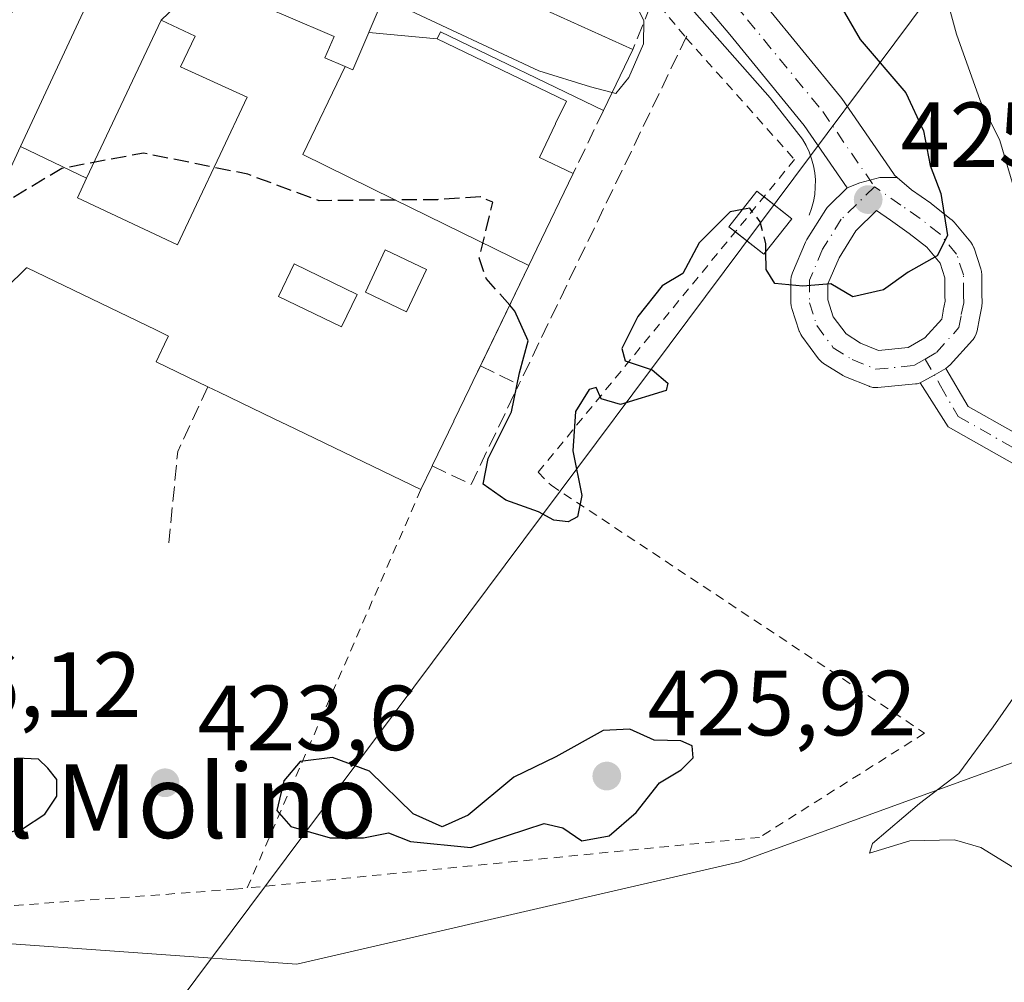
# Model space of a CAD drawing. Units: metres. Extents: x 607340 to 610812, y 4736206 to 4738574.
# Drawn here: x 609099 to 609206, y 4737909 to 4738013 of the extents above; entities that cross this region are included whole.
import ezdxf
from ezdxf.enums import TextEntityAlignment as Align

# ---------------------------------------------------------------- set-up
doc = ezdxf.new("R2010")
doc.units = ezdxf.units.M
doc.header["$MEASUREMENT"] = 0
for name, pattern in [('DGN Style 2', [1.6480167562047852, 0.988810053722871, -0.6592067024819142]), ('DGN Style 3', [2.307223458686699, 1.648016756204785, -0.6592067024819142]), ('DGN Style 4', [2.6384748266838614, 1.318413404963828, -0.6592067024819142, 0.001648016756204785, -0.6592067024819142])]:
    doc.linetypes.add(name, pattern=pattern)
for name, color, linetype, lineweight in [('Alambrada', 7, 'DGN Style 2', 0), ('Camino Cxs', 7, 'Continuous', 0), ('Camino eje', 30, 'DGN Style 4', 13), ('Carretera de calzada única Cxs', 7, 'Continuous', 13), ('Carretera de calzada única eje', 7, 'DGN Style 4', 0), ('Cultivos herbáceos CxS', 92, 'Continuous', 0), ('Curva de nivel maestra', 30, 'Continuous', 30), ('Curva de nivel maestra oculto', 30, 'DGN Style 3', 30), ('Curva de nivel normal', 30, 'Continuous', 0), ('Edificación Cxs', 1, 'Continuous', 13), ('Elemento construido', 1, 'Continuous', 0), ('Huerta CxS', 92, 'Continuous', 0), ('Muro lineal', 1, 'DGN Style 3', 13), ('Núcleo urbano CxS', 7, 'Continuous', 0), ('Obra de contención lineal', 1, 'DGN Style 3', 13), ('Punto de cota en terreno', 7, 'Continuous', 0), ('Rótulo de punto de cota en terreno', 7, 'Continuous', 0), ('Tendido', 6, 'Continuous', 0), ('Texto cartográfico', 7, 'Continuous', 0), ('Torre de tendido Cxs', 51, 'Continuous', 0)]:
    doc.layers.add(name, color=color, linetype=linetype, lineweight=lineweight)
doc.styles.add('Style-Arial', font='txt')

# ---------------------------------------------------------------- blocks, each defined once
blk = doc.blocks.new('*U22')
at = {"layer": 'Cultivos herbáceos CxS', "color": 92, "linetype": 'Continuous', "lineweight": 0}
blk.add_polyline3d([(608734.0985000003, 4738186.454500001, 436.9952000000048), (608739.0239000004, 4738172.908700001, 436.8208000000013), (608748.8749000002, 4738148.279300001, 436.2158999999957), (608780.8916999997, 4738111.335300001, 433.3849000000046), (608921.2796999998, 4738212.313100001, 440.7158999999957), (608921.2770999996, 4738102.7137, 429.8659000000043), (608938.5164999999, 4738067.001300001, 429.2067999999999), (608926.2015000005, 4738046.0667, 429.2403000000049), (608961.9127000002, 4738002.965500001, 427.1570999999968), (608979.2691000003, 4737987.691299999, 426.5391999999993), (608992.6983000003, 4737975.8731, 426.2578999999969), (609015.5371000003, 4737949.379100001, 425.0578999999998), (609023.4836999997, 4737940.160700001, 424.818299999999), (609057.9638999999, 4737924.1513, 424.7173000000039), (609094.9073000001, 4737913.0679, 424.1616000000067), (609129.3879000006, 4737910.604499999, 423.309699999998), (609177.4146999996, 4737921.687100001, 422.8209999999963), (609218.0528999995, 4737936.4641, 419.2642999999953)], dxfattribs=at)
blk = doc.blocks.new('5PATER')
at = {"layer": 'Huerta CxS', "linetype": 'Continuous', "lineweight": 0}
h = blk.add_hatch(color=51, dxfattribs=at)
edge = h.paths.add_edge_path()
edge.add_ellipse((0, 0), major_axis=(-0.1095731443231308, -0.1110710700762829), ratio=0.9994222409660322, start_angle=0, end_angle=360)
blk = doc.blocks.new('*U39')
at = {"layer": 'Carretera de calzada única Cxs', "color": 7, "linetype": 'Continuous', "lineweight": 13}
for points in [[(609199.7329000002, 4737975.1797, 424.9253999999929), (609198.4993000003, 4737974.4647, 424.9744999999967), (609196.9641000004, 4737973.6107, 425.0241999999998), (609196.6272999998, 4737973.520500001, 425.0234000000055), (609196.4688999997, 4737973.4989, 425.023199999996), (609192.3589000005, 4737973.108899999, 425.0215000000026), (609192.1700999998, 4737973.100099999, 425.0271999999969), (609191.8227000004, 4737973.1305, 425.0390000000043), (609191.4861000003, 4737973.220699999, 425.0516999999964), (609191.4260999998, 4737973.2435, 425.054099999994), (609188.8561000006, 4737974.273499999, 425.1477000000014), (609188.6001000004, 4737974.3979, 425.1560999999929), (609188.5349000003, 4737974.4373, 425.1582999999956), (609186.4848999997, 4737975.727299999, 425.2975000000006), (609186.2644999997, 4737975.887900001, 425.3230999999942), (609186.0179000003, 4737976.134500001, 425.3543000000063), (609185.9429000001, 4737976.229499999, 425.3644999999961), (609184.1429000003, 4737978.659499999, 425.6205999999948), (609184.0179000003, 4737978.850099999, 425.6319999999978), (609183.8706999999, 4737979.166099999, 425.6437000000006), (609183.8465, 4737979.236300001, 425.645399999994), (609183.0565, 4737981.6863, 425.6419000000024), (609182.9905000003, 4737981.9527, 425.6349999999948), (609182.9600999998, 4737982.300100001, 425.6254999999946), (609182.9600999998, 4737984.7501, 427.4720999999991), (609182.9905000003, 4737985.097300001, 427.7529000000068), (609183.0806999998, 4737985.4341, 428.0124000000069), (609183.1215000004, 4737985.5373, 428.0883999999933), (609184.5515000002, 4737988.8773, 429.5437999999995), (609184.6579, 4737989.090100001, 429.5225000000065), (609184.6929000001, 4737989.1481, 429.5106999999989), (609186.7229000004, 4737992.404300001, 427.2688999999955), (609186.8879000006, 4737992.6317, 426.9802999999956), (609187.0185000002, 4737992.7729, 426.7739000000002), (609189.0519000003, 4737994.770300001, 426.0850000000065), (609190.4112999998, 4737995.282500001, 426.1021999999939), (609192.5938999997, 4737995.860099999, 426.1647999999987), (609194.4811000006, 4737995.863100001, 426.2078000000038), (609196.0138999998, 4737994.5275, 426.1193000000058), (609198.1079000002, 4737993.077099999, 426.0402000000031), (609198.2040999997, 4737993.006100001, 426.0335999999952), (609200.3350999998, 4737991.3333, 425.8105999999971), (609200.3857000005, 4737991.292099999, 425.8043000000035), (609200.6355, 4737991.0417, 425.7660000000033), (609202.4489000002, 4737988.8577, 425.3913999999932), (609202.6420999998, 4737988.5801, 425.2859999999928), (609202.7895000001, 4737988.2641, 425.1812000000064), (609202.8095000006, 4737988.2061, 425.1655000000028), (609203.5487000003, 4737985.963500001, 424.8693000000058), (609203.6189000001, 4737985.684699999, 424.8592999999965), (609203.6492999997, 4737985.3391, 424.8641000000061), (609203.6511000004, 4737983.1699, 424.9481999999989), (609203.6879000004, 4737982.3947, 424.963699999993), (609203.6901000004, 4737982.300100001, 424.9593000000023), (609203.6596999997, 4737981.9527, 424.9498000000021), (609203.6458999999, 4737981.882300001, 424.949099999998), (609203.3815000001, 4737980.644300001, 424.9385000000038), (609203.1401000004, 4737979.255100001, 424.9131000000052), (609203.0494999997, 4737978.916099999, 424.9107999999979), (609202.9020999996, 4737978.600099999, 424.917300000001), (609202.7021000005, 4737978.3145, 424.9321000000054), (609202.6514999997, 4737978.256300001, 424.936400000006), (609200.2115000002, 4737975.566299999, 424.9150999999983), (609200.0157000005, 4737975.377900001, 424.9177999999956)], [(609193.7319, 4737991.2421, 425.796199999997), (609192.2319, 4737992.2871, 425.8329999999987), (609189.9912999999, 4737990.086100001, 426.4306999999972), (609188.1683, 4737987.1621, 427.7206000000006), (609186.9600999998, 4737984.3399, 426.6955000000017), (609186.9600999998, 4737982.614499999, 425.7695999999996), (609187.5526999999, 4737980.776500001, 425.5424000000058), (609188.9335000003, 4737978.912500001, 425.3209999999963), (609190.5120999999, 4737977.9191, 425.2024999999995), (609192.4638999999, 4737977.1369, 425.1303999999946), (609195.6557, 4737977.4397, 425.0948000000063), (609197.4578999998, 4737978.484300001, 425.1122000000032), (609199.2988999998, 4737980.5141, 425.1512999999978), (609199.4477000004, 4737981.3693, 425.1861000000063), (609199.4617, 4737981.442100001, 425.1891000000033), (609199.6801000005, 4737982.464299999, 425.2304000000004), (609199.6533000004, 4737983.027100001, 425.2451000000001), (609199.6511000004, 4737983.120100001, 425.2473000000027), (609199.6495000003, 4737985.015500001, 425.2921999999963), (609199.1293000003, 4737986.5941, 425.3571999999986), (609197.6974999999, 4737988.318499999, 425.5518000000012), (609195.7811000004, 4737989.822899999, 425.7179999999935)]]:
    blk.add_polyline3d(points, close=True, dxfattribs=at)
blk = doc.blocks.new('*U55')
at = {"layer": 'Edificación Cxs', "color": 1, "linetype": 'Continuous', "lineweight": 13, "elevation": 439.1325999999971, "flags": 128}
blk.add_lwpolyline([(609134.6368000006, 4738007.892000001), (609130.0549999997, 4737998.369999999), (609139.8770000003, 4737993.521000001), (609154.5414000005, 4737986.3332), (609148.4935, 4737973.7731), (609148.1630999995, 4737973.087099999), (609148.1606999999, 4737973.081900001), (609146.4276999999, 4737969.4827), (609146.4253000002, 4737969.477700001), (609144.1201, 4737964.690099999), (609144.0374999996, 4737964.519300001), (609142.8501000004, 4737962.0601), (609137.6876999997, 4737964.5463), (609129.2188999997, 4737968.624700001), (609126.8765000004, 4737969.752699999), (609120.9753000002, 4737972.594699999), (609119.7600999996, 4737973.1801), (609118.6319000004, 4737973.724099999), (609114.1401000004, 4737975.890100001), (609115.3607000001, 4737978.421700001), (609115.4901000002, 4737978.690099999), (609114.1239, 4737979.348300001), (609100.1630999995, 4737986.0745), (609100.1101000002, 4737986.100099999), (609079.8601000002, 4737966.200099999), (609079.7045, 4737965.889900001), (609076.3201000001, 4737959.140100001), (609072.7814999997, 4737961.0275), (609067.4901000002, 4737963.850099999), (609096.9401000004, 4737993.870100001), (609099.4390000004, 4737999.24), (609106.6139000002, 4737995.788799999), (609105.6201, 4737993.6801), (609116.4801000003, 4737988.5601), (609118.5425000006, 4737992.9395), (609121.0991000002, 4737998.367699999), (609124.0201000003, 4738004.5701), (609116.8101000005, 4738007.860099999), (609118.3800999997, 4738011.190099999), (609114.6900000004, 4738012.930000001), (609121.2002999998, 4738019.170299999), (609123.5500999996, 4738015.4001), (609128.2200999996, 4738013.4001), (609133.4401000004, 4738011.1601), (609132.4401000004, 4738008.8301)], close=True, dxfattribs=at)
at = {"layer": 'Edificación Cxs', "color": 1, "linetype": 'Continuous', "lineweight": 13}
for points in [[(609138.9901000002, 4737988.030099999, 439.1325999999972), (609136.8300999999, 4737983.450099999, 439.1325999999972), (609141.3000999996, 4737981.3301, 439.1325999999972), (609143.4700999996, 4737985.9101, 439.1325999999972)], [(609135.9301000005, 4737983.200099999, 439.1325999999972), (609129.1001000004, 4737986.5001, 439.1325999999972), (609127.4101, 4737982.9901, 439.1325999999972), (609134.2301000003, 4737979.690099999, 439.1325999999972)]]:
    blk.add_3dface(points, dxfattribs=at)

msp = doc.modelspace()

# ---------------------------------------------------------------- linework, layer by layer
at = {"layer": 'Alambrada', "color": 7, "linetype": 'DGN Style 2', "lineweight": 0, "extrusion": (-0.02199281799606794, -0.05047129698294128, 0.998483331927705), "elevation": -252101.0664495201, "flags": 128}
msp.add_lwpolyline([(-1334249.669106102, 4579908.574443939), (-1334249.669106103, 4579861.390584991)], dxfattribs=at)
at = {"layer": 'Alambrada', "color": 7, "linetype": 'DGN Style 2', "lineweight": 0}
for points in [[(609148.3800999997, 4738044.880100001, 433.4168999999966), (609150.7901, 4738039.020099999, 432.5102999999945), (609151.6101000002, 4738037.020099999, 432.2369000000036), (609157.2600999996, 4738028.540100001, 431.7823000000063), (609171.5800999999, 4738011.020099999, 429.1016999999993), (609183.3501000004, 4737997.8201, 426.5727000000043), (609155.5500999996, 4737963.920100001, 426.7121999999945), (609156.9600999998, 4737962.5101, 426.7666000000027), (609197.4501, 4737935.6501, 422.129700000005), (609179.5500999996, 4737924.350099999, 423.2017000000051), (609124.0301000001, 4737918.870100001, 424.8421999999992)], [(609098.5800999999, 4738013.870100001, 429.8267000000051), (609067.4801000003, 4737971.4901, 426.6542999999947), (609016.1501000002, 4738011.540100001, 428.1735999999946), (608990.7100999998, 4737980.9301, 427.2342999999965), (609040.6201, 4737929.5801, 425.804999999993), (609076.4101, 4737920.620100001, 424.9113999999972), (609097.1300999997, 4737916.840100001, 424.8858999999939), (609122.5601000005, 4737918.720100001, 424.9064999999973), (609124.0301000001, 4737918.870100001, 424.8421999999992)]]:
    msp.add_polyline3d(points, dxfattribs=at)
at = {"layer": 'Camino Cxs', "color": 7, "linetype": 'Continuous', "lineweight": 0, "extrusion": (-0.13666782626028, 0.3006140881339005, 0.9439031069345589), "elevation": 1341445.173398058, "flags": 128}
msp.add_lwpolyline([(-2515460.479161818, -3833079.503734023), (-2515462.230153966, -3833079.654238591), (-2515463.649060857, -3833079.8029262)], dxfattribs=at)
at = {"layer": 'Camino Cxs', "color": 7, "linetype": 'Continuous', "lineweight": 0}
for points in [[(609210.5361000003, 4737962.893100001, 422.199099999998), (609199.9829000002, 4737968.8639, 424.5442999999942), (609196.9641000004, 4737973.6107, 425.0241999999998), (609198.4993000003, 4737974.4647, 424.9744999999967), (609199.7329000002, 4737975.1797, 424.9253999999929), (609202.1760999998, 4737971.069900001, 424.5044000000053), (609211.9392999997, 4737965.5461, 422.0513999999966)], [(609199.7329000002, 4737975.1797, 424.9253999999929), (609202.1760999998, 4737971.069900001, 424.5044000000053), (609211.9392999997, 4737965.5461, 422.0513999999966)], [(609210.5361000003, 4737962.893100001, 422.199099999998), (609199.9829000002, 4737968.8639, 424.5442999999942), (609196.9641000004, 4737973.6107, 425.0241999999998)]]:
    msp.add_polyline3d(points, dxfattribs=at)
at = {"layer": 'Camino eje', "color": 30, "linetype": 'DGN Style 4', "lineweight": 13, "extrusion": (0.02260166141809132, -0.03941671206809916, 0.998967210528395), "elevation": -172561.9527093348, "flags": 128}
msp.add_lwpolyline([(2885291.109080714, 3803269.362264798), (2885291.109080714, 3803266.005962213)], dxfattribs=at)
at = {"layer": 'Camino eje', "color": 30, "linetype": 'DGN Style 4', "lineweight": 13}
msp.add_polyline3d([(609199.1728999997, 4737973.2915, 424.9017000000022), (609201.0795, 4737969.9669, 424.5112999999984), (609211.2377000004, 4737964.219500001, 422.1230999999971)], dxfattribs=at)
at = {"layer": 'Carretera de calzada única Cxs', "color": 7, "linetype": 'Continuous', "lineweight": 13, "extrusion": (-0.13666782626028, 0.3006140881339005, 0.9439031069345589), "elevation": 1341445.173398058, "flags": 128}
msp.add_lwpolyline([(-2515460.479161818, -3833079.503734023), (-2515462.230153966, -3833079.654238591), (-2515463.649060857, -3833079.8029262)], dxfattribs=at)
at = {"layer": 'Carretera de calzada única Cxs', "color": 7, "linetype": 'Continuous', "lineweight": 13}
for points in [[(608985.8459000001, 4738188.410700001, 441.811600000001), (609001.4046999998, 4738173.615900001, 441.3087999999989), (609033.1873000005, 4738148.2237, 439.9928000000073), (609073.4101, 4738116.9705, 438.7223999999987), (609103.4029000001, 4738099.185500001, 440.2286000000022), (609130.0295000002, 4738084.776900001, 440.0084000000061), (609133.4079, 4738083.030900001, 442.0215000000026), (609133.5100999996, 4738082.975099999, 442.0426000000007), (609133.5743000006, 4738082.936699999, 442.054099999994), (609137.4178999999, 4738080.561100001, 441.5831999999937), (609137.6085000001, 4738080.4309, 441.4627000000037), (609142.3371000001, 4738077.065099999, 438.5439000000042), (609142.6451000003, 4738076.757099999, 438.3810999999987), (609142.8951000003, 4738076.4001, 438.1426999999967), (609142.9874999998, 4738076.224099999, 438.0198999999994), (609152.9951, 4738055.191299999, 434.5975000000035), (609164.9338999996, 4738032.5877, 430.8445999999968), (609180.1747000003, 4738014.5759, 427.8110000000015), (609188.3384999996, 4738004.6099, 427.3460999999952), (609188.4638999999, 4738004.4431, 427.3233000000037), (609194.0730999997, 4737996.2939, 426.2406000000047), (609194.1788999997, 4737996.126499999, 426.2265999999945), (609194.4811000006, 4737995.863100001, 426.2078000000038)], [(609189.0519000003, 4737994.770300001, 426.0850000000065), (609184.4045000002, 4738001.522100001, 426.75), (609176.3340999996, 4738011.374299999, 427.9924000000028), (609160.9382999997, 4738029.5691, 431.0479999999953), (609160.6848999998, 4738029.9301, 431.1008000000002), (609160.6394999997, 4738030.012499999, 431.1100000000006), (609148.5494999997, 4738052.9025, 433.5630999999995), (609148.5025000004, 4738052.9959, 433.570000000007), (609138.7928999999, 4738073.4025, 435.5962), (609137.2626999998, 4738074.949300001, 436.1347999999998), (609131.0270999996, 4738078.633099999, 436.7296999999963), (609116.2018999998, 4738087.067299999, 436.7556999999942), (609107.1001000004, 4738092.0415, 437.2997999999934), (609093.5192999998, 4738099.233300001, 438.8849000000046), (609070.7248999998, 4738112.749700001, 438.709400000007), (609070.4660999998, 4738112.925899999, 438.7220999999991), (609030.0928999997, 4738144.2963, 439.9649000000064), (608998.1530999999, 4738169.814900001, 441.0549000000028), (608998.0373000001, 4738169.918299999, 441.0571000000054), (608982.3573000003, 4738184.828299999, 441.5926999999938)], [(609180.1747000003, 4738014.5759, 427.8110000000015), (609188.3384999996, 4738004.6099, 427.3460999999952), (609188.4638999999, 4738004.4431, 427.3233000000037), (609194.0730999997, 4737996.2939, 426.2406000000047), (609194.1788999997, 4737996.126499999, 426.2265999999945), (609194.4811000006, 4737995.863100001, 426.2078000000038), (609192.5938999997, 4737995.860099999, 426.1647999999987), (609190.4112999998, 4737995.282500001, 426.1021999999939), (609189.0519000003, 4737994.770300001, 426.0850000000065), (609184.4045000002, 4738001.522100001, 426.75), (609176.3340999996, 4738011.374299999, 427.9924000000028), (609160.9382999997, 4738029.5691, 431.0479999999953)], [(609194.4811000006, 4737995.863100001, 426.2078000000038), (609192.5938999997, 4737995.860099999, 426.1647999999987), (609190.4112999998, 4737995.282500001, 426.1021999999939), (609189.0519000003, 4737994.770300001, 426.0850000000065)], [(609194.4811000006, 4737995.863100001, 426.2078000000038), (609192.5938999997, 4737995.860099999, 426.1647999999987), (609190.4112999998, 4737995.282500001, 426.1021999999939), (609189.0519000003, 4737994.770300001, 426.0850000000065)], [(609194.4811000006, 4737995.863100001, 426.2078000000038), (609196.0138999998, 4737994.5275, 426.1193000000058), (609198.1079000002, 4737993.077099999, 426.0402000000031), (609198.2040999997, 4737993.006100001, 426.0335999999952), (609200.3350999998, 4737991.3333, 425.8105999999971), (609200.3857000005, 4737991.292099999, 425.8043000000035), (609200.6355, 4737991.0417, 425.7660000000033), (609202.4489000002, 4737988.8577, 425.3913999999932), (609202.6420999998, 4737988.5801, 425.2859999999928), (609202.7895000001, 4737988.2641, 425.1812000000064), (609202.8095000006, 4737988.2061, 425.1655000000028), (609203.5487000003, 4737985.963500001, 424.8693000000058), (609203.6189000001, 4737985.684699999, 424.8592999999965), (609203.6492999997, 4737985.3391, 424.8641000000061), (609203.6511000004, 4737983.1699, 424.9481999999989), (609203.6879000004, 4737982.3947, 424.963699999993), (609203.6901000004, 4737982.300100001, 424.9593000000023), (609203.6596999997, 4737981.9527, 424.9498000000021), (609203.6458999999, 4737981.882300001, 424.949099999998), (609203.3815000001, 4737980.644300001, 424.9385000000038), (609203.1401000004, 4737979.255100001, 424.9131000000052), (609203.0494999997, 4737978.916099999, 424.9107999999979), (609202.9020999996, 4737978.600099999, 424.917300000001), (609202.7021000005, 4737978.3145, 424.9321000000054), (609202.6514999997, 4737978.256300001, 424.936400000006), (609200.2115000002, 4737975.566299999, 424.9150999999983), (609200.0157000005, 4737975.377900001, 424.9177999999956), (609199.7329000002, 4737975.1797, 424.9253999999929)], [(609196.9641000004, 4737973.6107, 425.0241999999998), (609196.6272999998, 4737973.520500001, 425.0234000000055), (609196.4688999997, 4737973.4989, 425.023199999996), (609192.3589000005, 4737973.108899999, 425.0215000000026), (609192.1700999998, 4737973.100099999, 425.0271999999969), (609191.8227000004, 4737973.1305, 425.0390000000043), (609191.4861000003, 4737973.220699999, 425.0516999999964), (609191.4260999998, 4737973.2435, 425.054099999994), (609188.8561000006, 4737974.273499999, 425.1477000000014), (609188.6001000004, 4737974.3979, 425.1560999999929), (609188.5349000003, 4737974.4373, 425.1582999999956), (609186.4848999997, 4737975.727299999, 425.2975000000006), (609186.2644999997, 4737975.887900001, 425.3230999999942), (609186.0179000003, 4737976.134500001, 425.3543000000063), (609185.9429000001, 4737976.229499999, 425.3644999999961), (609184.1429000003, 4737978.659499999, 425.6205999999948), (609184.0179000003, 4737978.850099999, 425.6319999999978), (609183.8706999999, 4737979.166099999, 425.6437000000006), (609183.8465, 4737979.236300001, 425.645399999994), (609183.0565, 4737981.6863, 425.6419000000024), (609182.9905000003, 4737981.9527, 425.6349999999948), (609182.9600999998, 4737982.300100001, 425.6254999999946), (609182.9600999998, 4737984.7501, 427.4720999999991), (609182.9905000003, 4737985.097300001, 427.7529000000068), (609183.0806999998, 4737985.4341, 428.0124000000069), (609183.1215000004, 4737985.5373, 428.0883999999933), (609184.5515000002, 4737988.8773, 429.5437999999995), (609184.6579, 4737989.090100001, 429.5225000000065), (609184.6929000001, 4737989.1481, 429.5106999999989), (609186.7229000004, 4737992.404300001, 427.2688999999955), (609186.8879000006, 4737992.6317, 426.9802999999956), (609187.0185000002, 4737992.7729, 426.7739000000002), (609189.0519000003, 4737994.770300001, 426.0850000000065)], [(609193.7319, 4737991.2421, 425.796199999997), (609192.2319, 4737992.2871, 425.8329999999987), (609189.9912999999, 4737990.086100001, 426.4306999999972), (609188.1683, 4737987.1621, 427.7206000000006), (609186.9600999998, 4737984.3399, 426.6955000000017), (609186.9600999998, 4737982.614499999, 425.7695999999996), (609187.5526999999, 4737980.776500001, 425.5424000000058), (609188.9335000003, 4737978.912500001, 425.3209999999963), (609190.5120999999, 4737977.9191, 425.2024999999995), (609192.4638999999, 4737977.1369, 425.1303999999946), (609195.6557, 4737977.4397, 425.0948000000063), (609197.4578999998, 4737978.484300001, 425.1122000000032), (609199.2988999998, 4737980.5141, 425.1512999999978), (609199.4477000004, 4737981.3693, 425.1861000000063), (609199.4617, 4737981.442100001, 425.1891000000033), (609199.6801000005, 4737982.464299999, 425.2304000000004), (609199.6533000004, 4737983.027100001, 425.2451000000001), (609199.6511000004, 4737983.120100001, 425.2473000000027), (609199.6495000003, 4737985.015500001, 425.2921999999963), (609199.1293000003, 4737986.5941, 425.3571999999986), (609197.6974999999, 4737988.318499999, 425.5518000000012), (609195.7811000004, 4737989.822899999, 425.7179999999935), (609193.7319, 4737991.2421, 425.796199999997)]]:
    msp.add_polyline3d(points, dxfattribs=at)
at = {"layer": 'Carretera de calzada única eje', "color": 7, "linetype": 'DGN Style 4', "lineweight": 0}
for points in [[(608984.0800999999, 4738186.640100001, 441.604800000001), (608999.7600999996, 4738171.7301, 441.1037000000069), (609031.6401000004, 4738146.2601, 439.9389999999985), (609072.0000999998, 4738114.9001, 438.6708999999974), (609102.1700999998, 4738097.0101, 438.0979999999981), (609128.8607000001, 4738082.5669, 437.6456000000035), (609132.2600999996, 4738080.8101, 439.0813999999955), (609136.1037, 4738078.4345, 438.0338999999949), (609137.8969000002, 4738077.082699999, 437.1306000000041), (609138.6520999996, 4738076.415300001, 437.0497000000032), (609140.7301000003, 4738075.1501, 436.8083999999944), (609150.7600999996, 4738054.0701, 434.0843000000023), (609162.8501000004, 4738031.1801, 430.8160999999964), (609178.2555000001, 4738012.973900001, 427.8399000000064), (609186.4046999998, 4738003.025699999, 427.1273999999976), (609192.0137, 4737994.876499999, 426.0660999999964)], [(609192.0137, 4737994.876499999, 426.0660999999964), (609188.4199000001, 4737991.346100001, 426.438599999994), (609186.3901000004, 4737988.090100001, 428.482999999993), (609184.9600999998, 4737984.7501, 427.1938999999985), (609184.9600999998, 4737982.300100001, 425.6581000000006), (609185.7500999998, 4737979.850099999, 425.5429000000004), (609187.5500999996, 4737977.420100001, 425.2085999999982), (609189.6001000004, 4737976.130100001, 425.1581000000006), (609192.1700999998, 4737975.100099999, 425.0806000000011), (609196.2801000001, 4737975.4901, 425.0550999999978), (609197.5050999997, 4737976.200099999, 425.0541999999987)], [(609197.5050999997, 4737976.200099999, 425.0541999999987), (609198.7301000003, 4737976.9101, 425.019100000005), (609201.1700999998, 4737979.600099999, 425.0604000000022), (609201.4177000001, 4737981.024499999, 425.1226000000024), (609201.6901000004, 4737982.300100001, 425.1781000000047), (609201.6511000004, 4737983.1217, 425.1938999999985), (609201.6492999997, 4737985.3375, 425.2127000000037), (609200.9101, 4737987.5801, 425.2863999999972), (609199.1001000004, 4737989.7601, 425.6490999999951), (609196.9691000005, 4737991.4329, 425.8638000000064), (609194.8728999998, 4737992.8847, 425.9326000000001), (609192.0137, 4737994.876499999, 426.0660999999964)]]:
    msp.add_polyline3d(points, dxfattribs=at)
at = {"layer": 'Cultivos herbáceos CxS', "color": 92, "linetype": 'Continuous', "lineweight": 0}
msp.add_polyline3d([(608979.2691000003, 4737987.691299999, 426.5391999999993), (608992.6983000003, 4737975.8731, 426.2578999999969), (609015.5371000003, 4737949.379100001, 425.0578999999998), (609023.4836999997, 4737940.160700001, 424.818299999999), (609057.9638999999, 4737924.1513, 424.7173000000039), (609094.9073000001, 4737913.0679, 424.1616000000067), (609129.3879000006, 4737910.604499999, 423.309699999998), (609177.4146999996, 4737921.687100001, 422.8209999999963), (609218.0528999995, 4737936.4641, 419.2642999999953), (609235.2637, 4737963.135299999, 417.2419999999984)], dxfattribs=at)
at = {"layer": 'Curva de nivel maestra', "color": 30, "linetype": 'Continuous', "lineweight": 30, "elevation": 425, "flags": 128}
for points in [[(609185.7599999999, 4738018.960100001), (609190.4600000001, 4738010.8201), (609195.4000000004, 4738005.040100001), (609197.3200000003, 4738000.9301), (609198.04, 4737997.170100001), (609199.2199999997, 4737994.140100001), (609199.9100000003, 4737989.5801), (609198.7999999998, 4737987.390100001), (609195.6500000004, 4737985.630100001), (609192.9900000002, 4737983.690099999), (609189.6799999997, 4737982.9301), (609187.2800000003, 4737984.340100001), (609184.2599999999, 4737984.0801), (609181.2300000006, 4737984.380100001), (609180.2599999999, 4737985.9001), (609180.2391999997, 4737987.8277)], [(609177.6961000003, 4737992.3903), (609176.3700000001, 4737992.140100001), (609173, 4737988.8101), (609171.25, 4737985.4801), (609169, 4737984.140100001), (609166.3600000005, 4737980.8101), (609164.6299999999, 4737977.3301), (609164.9900000002, 4737975.9901), (609167.9000000004, 4737975.020099999), (609169.6200000001, 4737973.5801), (609169.4199999999, 4737972.780099999), (609164.4800000006, 4737971.270099999), (609162.3899999997, 4737971.880100001), (609161.8600000005, 4737973.100099999), (609161.0800000001, 4737972.9001), (609159.5899999999, 4737970.5001), (609159.3200000003, 4737966.2401), (609160.2800000003, 4737961.420100001), (609159.8200000003, 4737959.090100001), (609158.8200000003, 4737958.5701), (609157.2400000002, 4737958.720100001), (609155.5800000001, 4737959.6501), (609152.0599999996, 4737960.9001), (609149.5999999996, 4737962.630100001), (609150.1399999997, 4737965.4301), (609152.6799999997, 4737970.460100001), (609153.54, 4737974.720100001), (609154.4600000001, 4737978.1601), (609153.04, 4737981.4001), (609152.4753999999, 4737982.043)], [(609148.25, 4737923.2401), (609156.2100000001, 4737925.860099999), (609158.25, 4737925.4001), (609160.2800000003, 4737923.9901), (609163.2699999996, 4737924.5001), (609166.1900000004, 4737927.040100001), (609168.7000000002, 4737930.280099999), (609171.0599999996, 4737931.670100001), (609172.3600000005, 4737932.9901), (609172.25, 4737934.2601), (609171.04, 4737934.8101), (609168.1299999999, 4737934.870100001), (609165.4900000002, 4737936.0801), (609162.5999999996, 4737935.920100001), (609157.4600000001, 4737933.0701), (609152.9400000004, 4737930.890100001), (609147.9900000002, 4737926.7601), (609145.1699999999, 4737925.5101), (609142.0099999999, 4737926.920100001), (609137.29, 4737931.5101), (609133.2599999999, 4737933.020099999), (609129.7599999999, 4737932.590100001), (609128, 4737930.4901), (609127.25, 4737927.270099999), (609128.7599999999, 4737925.530099999), (609133, 4737924.300100001), (609136.6200000001, 4737924.3101), (609139.3499999996, 4737924.840100001), (609141.7300000006, 4737923.890100001), (609148.25, 4737923.2401)], [(609097.0300000003, 4737924.5801), (609099.6500000004, 4737925.2601), (609102.0999999996, 4737926.850099999), (609103.4000000004, 4737928.8101), (609103.4000000004, 4737930.640100001), (609102.4199999999, 4737931.860099999), (609101.4100000003, 4737932.8201), (609099.0499999998, 4737932.9301)]]:
    msp.add_lwpolyline(points, dxfattribs=at)
at = {"layer": 'Curva de nivel maestra oculto', "color": 30, "linetype": 'DGN Style 3', "lineweight": 30, "elevation": 425, "flags": 128}
for points in [[(609152.4753999999, 4737982.043), (609149.9400000004, 4737984.9301), (609149.1699999999, 4737987.1501), (609150.6399999997, 4737993.200099999), (609149.3200000003, 4737993.770099999), (609144.6399999997, 4737993.470100001), (609139.3300000001, 4737993.4301), (609131.8099999996, 4737993.360099999), (609124.0899999999, 4737996.220100001), (609112.7800000003, 4737998.520099999), (609103.9299999997, 4737996.850099999), (609097.3099999996, 4737992.890100001), (609091.0999999996, 4737987.2301), (609088.9917000001, 4737985.767999999)], [(609180.2391999997, 4737987.8277), (609180.2300000006, 4737988.6801), (609179.6399999997, 4737991.0801), (609178.4900000002, 4737992.540100001), (609177.6961000003, 4737992.3903)]]:
    msp.add_lwpolyline(points, dxfattribs=at)
at = {"layer": 'Curva de nivel normal', "color": 30, "linetype": 'Continuous', "lineweight": 0, "flags": 128}
for points, elevation in [([(609207.2100000001, 4738142.290100001), (609204.5899999999, 4738130.100099999), (609201.5300000003, 4738122.7301), (609198.9800000006, 4738119.4801), (609195.6399999997, 4738116.700099999), (609193.2599999999, 4738112.5601), (609191.3399999999, 4738105.5801), (609190, 4738099.4801), (609186.79, 4738089.420100001), (609185.54, 4738079.940099999), (609186.6399999997, 4738070.090100001), (609186.9699999997, 4738065.0001), (609187.1699999999, 4738059.5601), (609191.1200000001, 4738043.0801), (609198.3099999996, 4738021.0001), (609200.9100000003, 4738011.4001), (609203.4600000001, 4738004.2301), (609205.5999999996, 4737999.870100001), (609208.0899999999, 4737991.4801)], 420), ([(609139.0378000002, 4738015.881999999), (609140.6200000001, 4738014.440099999), (609155.6200000001, 4738007.440099999), (609161.25, 4738005.690099999), (609163.5802999996, 4738005.084100001)], 430), ([(609163.5802999996, 4738005.084100001), (609163.9800000006, 4738004.9801), (609165.4000000004, 4738006.700099999), (609166.9699999997, 4738010.350099999), (609167.0099999999, 4738012.840100001), (609165.7000000002, 4738015.540100001)], 430), ([(609210.0499999998, 4737943.7301), (609204.8600000005, 4737936.350099999), (609201.1399999997, 4737931.270099999), (609196.8799999999, 4737928.040100001), (609191.8099999996, 4737923.6801), (609191.4600000001, 4737922.630100001), (609195.8499999996, 4737923.960100001), (609200.6699999999, 4737924.0801), (609203.5300000003, 4737923.2601), (609212.3600000005, 4737917.850099999)], 420)]:
    msp.add_lwpolyline(points, dxfattribs=dict(at, elevation=elevation))
at = {"layer": 'Edificación Cxs', "color": 1, "linetype": 'Continuous', "lineweight": 13, "flags": 128}
for points, elevation in [([(609121.2002999998, 4738019.170299999), (609114.6900000004, 4738012.930000001), (609106.6139000002, 4737995.788799999), (609099.4390000004, 4737999.24), (609108.7200999996, 4738019.1801), (609108.8486000003, 4738019.298599999), (609109.6281000003, 4738020.0175), (609131.6901000004, 4738040.360099999), (609138.6300999997, 4738035.6501)], 436.8886999999958), ([(609144.6103999997, 4738010.9001), (609137.1900000004, 4738011.5745), (609137.2440999999, 4738011.6998), (609141.1901000004, 4738020.9001), (609165.8201000001, 4738009.7401), (609162.6501000002, 4738003.1501), (609144.9700999996, 4738011.6601)], 437.6659999999974), ([(609106.6139000002, 4737995.788799999), (609114.6900000004, 4738012.930000001), (609118.3800999997, 4738011.190099999), (609116.8101000005, 4738007.860099999), (609124.0201000003, 4738004.5701), (609121.0991000002, 4737998.367699999), (609118.5425000006, 4737992.9395), (609116.4801000003, 4737988.5601), (609105.6201, 4737993.6801)], 436.8886999999958), ([(609144.6103999997, 4738010.9001), (609158.6201, 4738004.1501), (609157.4463000001, 4738001.710300001), (609157.4371999997, 4738001.691400001), (609155.6901000004, 4737998.0601), (609159.3400999998, 4737996.300100001), (609155.4090999998, 4737988.1359), (609154.5414000005, 4737986.3332), (609139.8770000003, 4737993.521000001), (609130.0549999997, 4737998.369999999), (609134.6368000006, 4738007.892000001), (609135.4600999998, 4738007.540100001), (609137.1900000004, 4738011.5745)], 439.1325999999971)]:
    msp.add_lwpolyline(points, close=True, dxfattribs=dict(at, elevation=elevation))
at = {"layer": 'Edificación Cxs', "color": 1, "linetype": 'Continuous', "lineweight": 13, "extrusion": (0.04392873479754872, 0.09132188085948113, 0.994852039418613), "elevation": 459872.8673354717, "flags": 128}
msp.add_lwpolyline([(1504908.192786253, -4510386.652694447), (1504908.192786253, -4510379.30205665)], dxfattribs=at)
at = {"layer": 'Edificación Cxs', "color": 1, "linetype": 'Continuous', "lineweight": 13, "extrusion": (-0.9009965250204671, 0.4338262916029343, 0.0001030295515842613), "elevation": 1506616.960404479, "flags": 128}
msp.add_lwpolyline([(-4533187.563520898, 276.9588316291884), (-4533178.502233868, 276.8242316327222), (-4533176.501536299, 276.741031628034), (-4533164.422163973, 275.1179316194222)], dxfattribs=at)
at = {"layer": 'Edificación Cxs', "color": 1, "linetype": 'Continuous', "lineweight": 13, "extrusion": (0.900990210123252, -0.4338393806800664, 0.0001817503633437989), "elevation": -1506682.700249769, "flags": 128}
msp.add_lwpolyline([(4533142.5263503, 704.184139854568), (4533140.665418121, 703.5122398161054), (4533139.903998293, 703.2134398343825), (4533139.89827193, 703.2110398174004), (4533135.903584252, 702.24973982262), (4533135.898038087, 702.2495398213888), (4533130.584370728, 702.4374398025018), (4533130.503954657, 702.4207398254464)], dxfattribs=at)
at = {"layer": 'Edificación Cxs', "color": 1, "linetype": 'Continuous', "lineweight": 13, "extrusion": (-0.4338968146821945, -0.9009625708472858, 1.186992001208504e-05), "elevation": -4533031.615444433, "flags": 128}
msp.add_lwpolyline([(-1506971.737829301, 481.2466227223247), (-1506977.467712738, 483.2876227224658), (-1506986.867389329, 483.0912227212968), (-1506989.467239661, 483.2661227204174), (-1506996.017134732, 483.8928227206486), (-1506997.365987644, 483.4653227224784)], dxfattribs=at)
at = {"layer": 'Edificación Cxs', "color": 1, "linetype": 'Continuous', "lineweight": 13, "extrusion": (0.8998266992032908, -0.4362303510063351, 0.00387198422003373), "elevation": -1518718.197342805, "flags": 128}
msp.add_lwpolyline([(4529108.151858396, 6309.080788662128), (4529108.042550066, 6309.056688481474), (4529105.311695857, 6307.940080111192)], dxfattribs=at)
at = {"layer": 'Edificación Cxs', "color": 1, "linetype": 'Continuous', "lineweight": 13}
for points in [[(609119.7600999996, 4737973.1801, 429.6585999999952), (609118.6319000004, 4737973.724099999, 429.4385000000038), (609114.1401000004, 4737975.890100001, 427.9342000000034), (609115.3607000001, 4737978.421700001, 430.8025000000052), (609115.4901000002, 4737978.690099999, 430.9836000000069), (609114.1239, 4737979.348300001, 429.9980000000069), (609100.1630999995, 4737986.0745, 432.9572000000044), (609100.1101000002, 4737986.100099999, 433.0184000000008), (609079.8601000002, 4737966.200099999, 431.9484999999986), (609079.7045, 4737965.889900001, 431.868100000007), (609076.3201000001, 4737959.140100001, 428.501900000003), (609072.7814999997, 4737961.0275, 432.8067000000011), (609067.4901000002, 4737963.850099999, 430.6511000000028), (609096.9401000004, 4737993.870100001, 436.2572999999975), (609099.4392999997, 4737999.239900001, 435.5810999999958), (609108.7200999996, 4738019.1801, 436.2173999999941), (609108.8486000003, 4738019.298599999, 436.2774000000064), (609109.6281000003, 4738020.0175, 436.7059000000008), (609131.6901000004, 4738040.360099999, 436.4470000000001), (609138.6300999997, 4738035.6501, 434.2908000000025)], [(609128.2200999996, 4738013.4001, 431.8537999999971), (609133.4401000004, 4738011.1601, 433.3592999999965), (609132.4401000004, 4738008.8301, 433.9640999999974), (609134.6366999998, 4738007.8917, 437.0908000000054), (609135.4600999998, 4738007.540100001, 438.2780000000057), (609137.1902999999, 4738011.5745, 437.3785000000062), (609137.2440999999, 4738011.6998, 437.3515999999945), (609141.1901000004, 4738020.9001, 431.8414000000049), (609165.8201000001, 4738009.7401, 431.2425999999978)], [(609118.5425000006, 4737992.9395, 432.9391999999935), (609121.0991000002, 4737998.367699999, 432.6818999999959), (609124.0201000003, 4738004.5701, 432.7171999999992), (609116.8101000005, 4738007.860099999, 432.3861999999936), (609118.3800999997, 4738011.190099999, 433.4119999999967), (609114.6901000004, 4738012.9301, 436.8886999999959), (609106.6136999996, 4737995.788899999, 435.0307999999932), (609105.6201, 4737993.6801, 435.3785999999964), (609116.4801000003, 4737988.5601, 432.6891000000033), (609118.5425000006, 4737992.9395, 432.9391999999935)], [(609118.5425000006, 4737992.9395, 432.9391999999935), (609121.0991000002, 4737998.367699999, 432.6818999999959), (609124.0201000003, 4738004.5701, 432.7171999999992), (609116.8101000005, 4738007.860099999, 432.3861999999936), (609118.3800999997, 4738011.190099999, 433.4119999999967), (609114.6901000004, 4738012.9301, 436.8886999999959), (609106.6136999996, 4737995.788899999, 435.0307999999932), (609105.6201, 4737993.6801, 435.3785999999964), (609116.4801000003, 4737988.5601, 432.6891000000033), (609118.5425000006, 4737992.9395, 432.9391999999935)], [(609162.6501000002, 4738003.1501, 431.9875000000029), (609144.9700999996, 4738011.6601, 436.8156000000017), (609144.6101000002, 4738010.9001, 437.6661000000022), (609158.6201, 4738004.1501, 435.4902000000002), (609157.4463000001, 4738001.710300001, 436.7076999999991), (609157.4371999997, 4738001.691400001, 436.7051000000066), (609155.6901000004, 4737998.0601, 436.8335999999982), (609159.3400999998, 4737996.300100001, 432.1848999999929)], [(609143.4700999996, 4737985.9101, 433.4786000000022), (609138.9901000002, 4737988.030099999, 434.7646999999997), (609136.8300999999, 4737983.450099999, 433.0703000000067), (609141.3000999996, 4737981.3301, 432.4801000000007), (609143.4700999996, 4737985.9101, 433.4786000000022)], [(609143.4700999996, 4737985.9101, 433.4786000000022), (609138.9901000002, 4737988.030099999, 434.7646999999997), (609136.8300999999, 4737983.450099999, 433.0703000000067), (609141.3000999996, 4737981.3301, 432.4801000000007), (609143.4700999996, 4737985.9101, 433.4786000000022)], [(609135.9301000005, 4737983.200099999, 432.8606), (609129.1001000004, 4737986.5001, 434.9897999999957), (609127.4101, 4737982.9901, 432.7811999999976), (609134.2301000003, 4737979.690099999, 432.5807000000059), (609135.9301000005, 4737983.200099999, 432.8606)], [(609135.9301000005, 4737983.200099999, 432.8606), (609129.1001000004, 4737986.5001, 434.9897999999957), (609127.4101, 4737982.9901, 432.7811999999976), (609134.2301000003, 4737979.690099999, 432.5807000000059), (609135.9301000005, 4737983.200099999, 432.8606)]]:
    msp.add_polyline3d(points, dxfattribs=at)
for points in [[(609143.4700999996, 4737985.9101, 434.7646999999997), (609141.3000999996, 4737981.3301, 434.7646999999997), (609136.8300999999, 4737983.450099999, 434.7646999999997), (609138.9901000002, 4737988.030099999, 434.7646999999997)], [(609135.9301000005, 4737983.200099999, 434.9897999999957), (609134.2301000003, 4737979.690099999, 434.9897999999957), (609127.4101, 4737982.9901, 434.9897999999957), (609129.1001000004, 4737986.5001, 434.9897999999957)]]:
    msp.add_3dface(points, dxfattribs=at)
at = {"layer": 'Elemento construido', "color": 1, "linetype": 'Continuous', "lineweight": 0}
msp.add_polyline3d([(609184.9200999998, 4737991.790100001, 429.7854999999981), (609185.1901000004, 4737992.520099999, 429.4921000000032), (609185.4001000002, 4737993.280099999, 428.7489999999962), (609185.5301000001, 4737994.040100001, 428.1772000000056), (609185.6001000004, 4737994.8201, 427.6996999999974), (609185.6101000002, 4737995.610099999, 427.2845999999991), (609185.5401, 4737996.380100001, 426.9174000000058), (609185.4101, 4737997.1501, 426.5332999999956), (609185.2001, 4737997.9101, 426.4042000000045), (609184.9401000004, 4737998.640100001, 426.5019999999931), (609184.6101000002, 4737999.350099999, 426.5815000000002), (609184.2200999996, 4738000.030099999, 426.6358000000037), (609180.6901000004, 4738004.5101, 426.8687000000064), (609171.9801000003, 4738014.4001, 428.9896000000008)], dxfattribs=at)
at = {"layer": 'Muro lineal', "color": 1, "linetype": 'DGN Style 3', "lineweight": 13, "extrusion": (0.01128524467468651, 0.02335466042352153, 0.9996635449435647), "elevation": 117960.8463648411, "flags": 128}
msp.add_lwpolyline([(1512924.675894249, -4529558.183205371), (1512924.675894249, -4529550.572846198)], dxfattribs=at)
at = {"layer": 'Núcleo urbano CxS', "color": 7, "linetype": 'Continuous', "lineweight": 0}
for points in [[(609218.0528999995, 4737936.4641, 419.2642999999953), (609177.4146999996, 4737921.687100001, 422.8209999999963), (609129.3879000006, 4737910.604499999, 423.309699999998), (609094.9073000001, 4737913.0679, 424.1616000000067), (609057.9638999999, 4737924.1513, 424.7173000000039), (609023.4836999997, 4737940.160700001, 424.818299999999), (609015.5371000003, 4737949.379100001, 425.0578999999998), (608992.6983000003, 4737975.8731, 426.2578999999969), (608979.2691000003, 4737987.691299999, 426.5391999999993), (609015.3788999999, 4738030.1121, 429.4869000000036), (609038.7390999999, 4738039.995100001, 432.1103000000003), (609062.0994999995, 4738057.9641, 435.2543000000006), (609080.2550999997, 4738071.676100001, 437.457899999994), (609099.2855000002, 4738102.004100001, 437.8068999999959), (609097.3339999998, 4738109.670499999, 437.6827000000048), (609077.0201000003, 4738123.4801, 438.6428000000015), (609008.7500999998, 4738174.130100001, 440.8708000000043), (608990.5000999998, 4738191.800100001, 441.4780000000028)], [(608979.2691000003, 4737987.691299999, 426.5391999999993), (608992.6983000003, 4737975.8731, 426.2578999999969), (609015.5371000003, 4737949.379100001, 425.0578999999998), (609023.4836999997, 4737940.160700001, 424.818299999999), (609057.9638999999, 4737924.1513, 424.7173000000039), (609094.9073000001, 4737913.0679, 424.1616000000067), (609129.3879000006, 4737910.604499999, 423.309699999998), (609177.4146999996, 4737921.687100001, 422.8209999999963), (609218.0528999995, 4737936.4641, 419.2642999999953), (609235.2637, 4737963.135299999, 417.2419999999984)]]:
    msp.add_polyline3d(points, dxfattribs=at)
at = {"layer": 'Obra de contención lineal', "color": 1, "linetype": 'DGN Style 3', "lineweight": 13, "extrusion": (0.1985194636302795, 0.09450559709590914, 0.9755299660581893), "elevation": 569120.4014814759, "flags": 128}
msp.add_lwpolyline([(4016165.4573907, -2523181.115376305), (4016156.443253901, -2523183.664650326), (4016153.002934269, -2523179.840057062)], dxfattribs=at)
at = {"layer": 'Obra de contención lineal', "color": 1, "linetype": 'DGN Style 3', "lineweight": 13, "extrusion": (-0.9008857496043023, 0.432346530029983, 0.03848823366857901), "elevation": 1499685.143574527, "flags": 128}
msp.add_lwpolyline([(-4535140.335064108, -57333.63939844266), (-4535140.124828853, -57333.61167790322), (-4535098.408837403, -57335.36567752322)], dxfattribs=at)
at = {"layer": 'Obra de contención lineal', "color": 1, "linetype": 'DGN Style 3', "lineweight": 13, "extrusion": (0.4893763586098211, -0.2358864462417833, 0.8395643894980385), "elevation": -819159.6231387837, "flags": 128}
msp.add_lwpolyline([(4532530.220694091, 1266736.646297412), (4532530.220694091, 1266731.132549036)], dxfattribs=at)
at = {"layer": 'Obra de contención lineal', "color": 1, "linetype": 'DGN Style 3', "lineweight": 13, "extrusion": (-0.9038999353310251, 0.0963656820583895, 0.4167476001490475), "elevation": -93826.23549811268, "flags": 128}
msp.add_lwpolyline([(-4775847.815574246, 43487.95355801621), (-4775840.508365449, 43481.9319231841), (-4775830.573385498, 43482.18098199626)], dxfattribs=at)
at = {"layer": 'Obra de contención lineal', "color": 1, "linetype": 'DGN Style 3', "lineweight": 13, "extrusion": (0.3717414626886383, -0.2712591971293785, 0.8878213406372011), "elevation": -1058391.859842912, "flags": 128}
msp.add_lwpolyline([(4186403.374277445, 2042840.888121929), (4186404.23218905, 2042835.723062269), (4186416.034059584, 2042838.200309109)], dxfattribs=at)
at = {"layer": 'Tendido', "color": 6, "linetype": 'Continuous', "lineweight": 0}
msp.add_polyline3d([(607786.3322999999, 4737054.875800001, 452.8594000000012), (607946.9121000003, 4737081.465700001, 447.663400000005), (608215.3185000002, 4737218.6807, 437.696299999996), (608554.2137000002, 4737391.120999999, 459.0448999999935), (608837.7167999997, 4737536.0209, 470.9772999999987), (609032.6500000004, 4737794.045, 448.665399999998), (609179.6482999995, 4737990.9702, 433.2170000000042), (609296.7242000002, 4738147.830399999, 437.522299999997), (609379.0517999995, 4738405.587900001, 430.7761000000028), (609472.5603, 4738554.2082, 423.957899999994)], dxfattribs=at)
at = {"layer": 'Torre de tendido Cxs', "color": 51, "linetype": 'Continuous', "lineweight": 0, "extrusion": (0.2034522533093512, -0.1605067601512015, 0.9658388895510017), "elevation": -636122.7433074331, "flags": 128}
msp.add_lwpolyline([(4097088.787650449, 2372529.645172128), (4097088.787650449, 2372525.661661535)], dxfattribs=at)
at = {"layer": 'Torre de tendido Cxs', "color": 51, "linetype": 'Continuous', "lineweight": 0, "extrusion": (0.1003913774971343, -0.6393181094902413, 0.7623607585664754), "elevation": -2967597.640374612, "flags": 128}
msp.add_lwpolyline([(1336803.209856612, 3496568.048336341), (1336799.609415221, 3496563.677958477), (1336796.937296371, 3496567.472274088)], dxfattribs=at)
at = {"layer": 'Torre de tendido Cxs', "color": 51, "linetype": 'Continuous', "lineweight": 0}
msp.add_polyline3d([(609176.9315, 4737989.993100001, 431.6244000000006), (609176.2400000002, 4737990.539999999, 431.4710000000051), (609179.2699999996, 4737994.390000001, 432.5613000000012), (609180.0394000001, 4737993.783, 433.0295000000042)], dxfattribs=at)
msp.add_3dface([(609183.0599999996, 4737991.4, 431.997199999998), (609180.0199999996, 4737987.550000001, 429.1689000000042), (609176.2400000002, 4737990.539999999, 431.4710000000051), (609179.2699999996, 4737994.390000001, 432.5613000000012)], dxfattribs=at)

# ---------------------------------------------------------------- block references
at = {"layer": 'Carretera de calzada única Cxs', "color": 7, "linetype": 'Continuous', "lineweight": 13}
msp.add_blockref('*U39', (0, 0), dxfattribs=at)
at = {"layer": 'Cultivos herbáceos CxS', "color": 92, "linetype": 'Continuous', "lineweight": 0}
msp.add_blockref('*U22', (0, 0), dxfattribs=at)
at = {"layer": 'Edificación Cxs', "color": 1, "linetype": 'Continuous', "lineweight": 13}
msp.add_blockref('*U55', (0, 0), dxfattribs=at)
at = {"layer": 'Punto de cota en terreno', "color": 7, "linetype": 'Continuous', "lineweight": 0, "xscale": 10, "yscale": 10, "zscale": 10}
for p in [(609191.3300000001, 4737993.480000001, 425.2899999999936), (609163, 4737931, 425.9199999999983), (609115.1200000001, 4737930.27, 423.6000000000058)]:
    msp.add_blockref('5PATER', p, dxfattribs=at)

# ---------------------------------------------------------------- texts
at = {"layer": 'Rótulo de punto de cota en terreno', "color": 7, "linetype": 'Continuous', "lineweight": 0, "style": 'Style-Arial'}
for s, p in [('425,29', (609194.8578000005, 4737997.0078)), ('426,12', (609083.4096999997, 4737937.409700001)), ('425,92', (609167.4096999997, 4737935.409700001)), ('423,6', (609118.6478000004, 4737933.797800001))]:
    msp.add_text(s, height=7.000000000000002, dxfattribs=at).set_placement(p)
at = {"layer": 'Texto cartográfico', "color": 7, "linetype": 'Continuous', "lineweight": 0, "style": 'Style-Arial'}
msp.add_text('El Molino', height=8, dxfattribs=at).set_placement((609114.7087085366, 4737928.280149999), align=Align.MIDDLE_CENTER)

doc.saveas('drawing.dxf')
